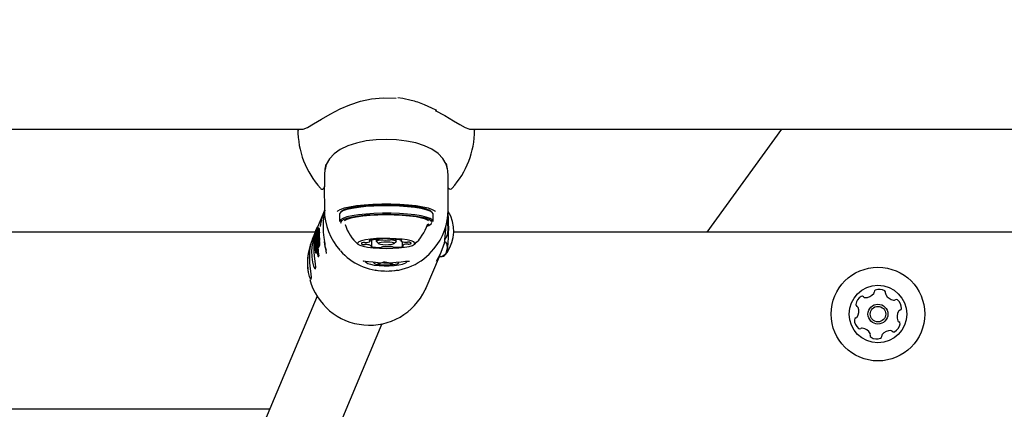
# Model space of a CAD drawing. Units: centimetres. Extents: x 4.6 to 14.4, y 4.8 to 15.6.
# Drawn here: x 9.1 to 9.3, y 10.9 to 11 of the extents above; entities that cross this region are included whole.
import ezdxf

# ---------------------------------------------------------------- set-up
doc = ezdxf.new("R2010")
doc.units = ezdxf.units.CM
doc.styles.add('SLDTEXTSTYLE0', font='TXT', dxfattribs={"width": 0.75})
doc.dimstyles.new('SLDDIMSTYLE1', dxfattribs={"dimtxt": 0.15875, "dimasz": 0.08, "dimexe": 0, "dimexo": 0.0625, "dimgap": 0.0396875, "dimtad": 2, "dimdec": 0, "dimlfac": 100, "dimrnd": 1e-09, "dimzin": 12, "dimdsep": 46, "dimtxsty": 'SLDTEXTSTYLE0', "dimblk1": 'DOT', "dimblk2": 'DOT', "dimsah": 1, "dimcen": 0.09, "dimse1": 1, "dimse2": 1, "dimadec": 0, "dimazin": 3, "dimtfac": 1, "dimtdec": 0, "dimtofl": 0, "dimtmove": 0, "dimatfit": 3, "dimldrblk": 'DOT', "dimfxl": 0, "dimfrac": 2, "dimtolj": 1, "dimtzin": 12, "dimarcsym": 0})

# ---------------------------------------------------------------- blocks, each defined once
blk = doc.blocks.new('_Dot')
at = {"color": 0, "linetype": 'ByBlock', "lineweight": -2}
blk.add_line((-0.5, 0), (-1, 0), dxfattribs=at)
at = {"color": 0, "linetype": 'ByBlock', "const_width": 0.5}
blk.add_lwpolyline([(-0.25, 0, 1), (0.25, 0, 1)], format="xyb", close=True, dxfattribs=at)
blk = doc.blocks.new('_D_2')
at = {"color": 7, "linetype": 'Continuous', "lineweight": 0}
blk.add_line((12.34427111137768, 15.34679468160926), (6.237363330465332, 15.34679468160926), dxfattribs=at)
at = {"color": 7, "linetype": 'Continuous', "lineweight": 18, "xscale": 0.08, "yscale": 0.08, "rotation": 180.0000000000004}
blk.add_blockref('_Dot', (6.237363330465332, 15.34679468160926), dxfattribs=at)
at = {"color": 7, "linetype": 'Continuous', "lineweight": 18, "xscale": 0.08, "yscale": 0.08}
blk.add_blockref('_Dot', (12.34427111137768, 15.34679468160926), dxfattribs=at)
at = {"color": 7, "linetype": 'Continuous', "lineweight": 18, "insert": (9.114869303761857, 15.551434162015), "char_height": 0.15875, "attachment_point": 1, "style": 'SLDTEXTSTYLE0'}
blk.add_mtext('611', dxfattribs=at)
blk = doc.blocks.new('_D_17')
at = {"color": 7, "linetype": 'Continuous', "lineweight": 0}
blk.add_line((4.803718696946741, 6.902962532829976), (4.803718696947736, 14.08693271596983), dxfattribs=at)
at = {"color": 7, "linetype": 'Continuous', "lineweight": 18, "xscale": 0.08, "yscale": 0.08}
for p, rotation in [((4.803718696947736, 14.08693271596983, -1.107462062163778), 89.99999999999247), ((4.803718696946741, 6.902962532829976, -1.107462062163778), 269.9999999999924)]:
    blk.add_blockref('_Dot', p, dxfattribs=dict(at, rotation=rotation))
at = {"color": 7, "linetype": 'Continuous', "lineweight": 18, "insert": (4.599079216541477, 10.31899970724028), "char_height": 0.15875, "attachment_point": 1, "rotation": 89.99999999999207, "style": 'SLDTEXTSTYLE0'}
blk.add_mtext('718', dxfattribs=at)

msp = doc.modelspace()

# ---------------------------------------------------------------- linework, layer by layer
at = {"color": 7, "linetype": 'Continuous', "lineweight": 25}
for p, q in [((9.154918060741503, 11.01669158480386), (9.154756262240086, 11.01677779627795)), ((8.362656536636683, 11.01247778061526), (9.124563335930997, 11.01247778061527)), ((9.123586167553805, 11.01212968329165), (9.123451311336925, 11.01248842101128)), ((9.16228587447277, 11.01247778061527), (9.690563335930996, 11.01247778061528)), ((9.215982955240914, 10.98922778059634), (9.232900251219563, 11.01247778061527)), ((9.129446704232018, 11.00147456709177), (9.129446704232018, 10.99950642338971)), ((9.157450560678884, 11.00067192641604), (9.157446704232019, 11.00147456709177)), ((9.12944246775683, 10.99940840670883), (9.129446704232018, 10.99428553253636)), ((9.129449853754291, 10.99950015755586), (9.129450699080667, 10.99951244373658)), ((9.157446704232019, 10.99428553253636), (9.157446704232019, 10.9995930068382)), ((9.129447672727858, 10.99412336204092), (9.127873593381118, 10.99038784017506)), ((9.129303370463857, 10.99296240311276), (9.129459525817358, 10.99369560063532)), ((9.132871704232018, 10.99334990312942), (9.132871704232018, 10.9916757299493)), ((9.154021704232019, 10.9916757299493), (9.154021704232019, 10.99334990312942)), ((9.127963141405731, 10.98971460906486), (9.12776112284392, 10.9897166515524)), ((9.128007253773987, 10.99038648881563), (9.127800282141472, 10.99038858138068)), ((9.127993217800086, 10.98955437353636), (9.127927781802937, 10.98955503512017)), ((9.127963101313325, 10.98971127709311), (9.127964951545643, 10.98970954191685)), ((9.128043067476183, 10.98996861992467), (9.128037166989586, 10.9899546172019)), ((9.12810487746307, 10.98999080250602), (9.128057977140958, 10.98999127668682)), ((9.128334881303921, 10.9900473629467), (9.12813321302946, 10.9900494018927)), ((9.134164417936985, 10.99098556688015), (9.134164476680215, 10.99096704994671)), ((9.15273135599143, 10.99097265665008), (9.152733515245552, 10.99098836301811)), ((9.127380236247305, 10.98922778059636), (8.458726907124323, 10.98922778059644)), ((9.127371828559854, 10.98919707843536), (9.126685585053858, 10.98756852163658)), ((9.127089312777745, 10.98761439139935), (9.12729007299508, 10.98761236163416)), ((9.127116633144439, 10.98775766284596), (9.127115798581073, 10.98775190627298)), ((9.127116633144436, 10.98775766284596), (9.127292396551997, 10.9877558858084)), ((9.12714512542023, 10.98791916028487), (9.127188605258281, 10.98791872068651)), ((9.127173408780475, 10.9877657967339), (9.1272931571479, 10.98776458603055)), ((9.12720149932358, 10.98809964766031), (9.127176394243747, 10.9880999014826)), ((9.127194074791126, 10.98802432046939), (9.127203315656947, 10.98802422704058)), ((9.127199337115247, 10.98829692843986), (9.127241507400935, 10.9882965020816)), ((9.127212914152482, 10.98798390594587), (9.127319178732822, 10.98798283156894)), ((9.127236203545836, 10.98809042826067), (9.127336554816978, 10.98808941366963)), ((9.127256835197533, 10.98834910650257), (9.12725639845456, 10.98834807004721)), ((9.127313951261463, 10.9884121769038), (9.127285899325242, 10.98841246051997)), ((9.127299095759, 10.98851249985578), (9.127309016443064, 10.98856671805552)), ((9.127309016443064, 10.98856671805552), (9.12750674421272, 10.98856471894958)), ((9.127312776613623, 10.98897177085054), (9.127312510911084, 10.98897074994988)), ((9.127349158268787, 10.98883068116412), (9.127348371531728, 10.98882688055126)), ((9.127356367627751, 10.9890862283967), (9.127356750891986, 10.98908713793912)), ((9.127361106412406, 10.98898621205518), (9.12738196782155, 10.98898600113809)), ((9.127375502804627, 10.98874537416744), (9.127488764593386, 10.98874422904597)), ((9.127378634455335, 10.9879322469125), (9.127406872955007, 10.9879319614101)), ((9.127398746853506, 10.98884458198376), (9.127505385416102, 10.98884350382572)), ((9.127405418223342, 10.98791212028804), (9.127488513029117, 10.98810931648692)), ((9.127405418223342, 10.98791212028804), (9.127475568063273, 10.98791141104542)), ((9.127419524012561, 10.98899342034164), (9.127416825881953, 10.98898081489263)), ((9.127589974794851, 10.98876223736573), (9.127460724390604, 10.98845550714133)), ((9.127500538466116, 10.98931580960473), (9.127498506086578, 10.98930695189656)), ((9.127502409459705, 10.98932462267789), (9.127500538466114, 10.98931580960473)), ((9.127500538466112, 10.98931580960473), (9.127586375625532, 10.9893149417571)), ((9.127502409459703, 10.98932462267789), (9.127587916690914, 10.98932375816598)), ((9.127589974794851, 10.98876223736573), (9.127616593624579, 10.98876196823883)), ((9.127979998196475, 10.98940705087533), (9.127982594143186, 10.98941321143878)), ((9.127979998196475, 10.98940705087533), (9.127992981887125, 10.98940691960508)), ((9.129303370463857, 10.98800381035463), (9.129464841984802, 10.98710731065358)), ((9.139837685495724, 10.98723576883898), (9.139837685495724, 10.98743409220829)), ((9.140172093596426, 10.98610053484419), (9.140172093596426, 10.987491594041)), ((9.14119670423202, 10.98757885077086), (9.14119670423202, 10.98719485467309)), ((9.145696704232018, 10.98719485467309), (9.145696704232018, 10.98759254131561)), ((9.146721314867609, 10.98747354684108), (9.146721314867609, 10.98730436674899)), ((9.69642273380293, 10.98922778059628), (9.158701257432002, 10.98922778059635)), ((9.127614390201224, 10.9849860073378), (9.127667463384672, 10.98511195781016)), ((9.127667463384672, 10.98511195781016), (9.127714046286261, 10.9851114868386)), ((9.127906041058413, 10.98567000242399), (9.12795961560496, 10.98579714270475)), ((9.127906041058413, 10.98567000242399), (9.128107975580265, 10.98566796078612)), ((9.12795961560496, 10.98579714270475), (9.128161550126812, 10.98579510106688)), ((9.128014137170693, 10.98592653040135), (9.128067945686684, 10.98605422592603)), ((9.128014137170693, 10.98592653040135), (9.128216071692544, 10.98592448876349)), ((9.128067945686684, 10.98605422592603), (9.128269880208537, 10.98605218428816)), ((9.128161550126812, 10.98579510106688), (9.128107975580265, 10.98566796078612)), ((9.128172087351322, 10.98624373055114), (9.128375719147959, 10.98624167175316)), ((9.128269880208537, 10.98605218428816), (9.128216071692544, 10.98592448876349)), ((9.128241352706654, 10.98624303025101), (9.128269880208537, 10.98605218428816)), ((9.141231958021024, 10.98712596224063), (9.14172412384569, 10.98664886779356)), ((9.145169284618348, 10.98664886779356), (9.145661450443013, 10.98712596224063)), ((9.147055722968313, 10.98712814741631), (9.147055722968313, 10.9861691327542)), ((9.15649183722758, 10.98644941783295), (9.156523159422607, 10.98656672666106)), ((9.127442197236851, 10.98457737047886), (9.127496712117741, 10.98470674231135)), ((9.127442197236851, 10.98457737047886), (9.127644118322985, 10.98457532897683)), ((9.127496712117741, 10.98470674231135), (9.127698633203876, 10.98470470080933)), ((9.127614390201224, 10.9849860073378), (9.127734816635494, 10.98498478977892)), ((9.127698633203876, 10.98470470080933), (9.127644118322985, 10.98457532897683)), ((9.127657722537876, 10.98498556923074), (9.127698633203876, 10.98470470080933)), ((9.128019837483812, 10.98374596223635), (9.128226423374851, 10.9837438735713)), ((9.152488340799406, 10.97669572089641), (9.155462048878709, 10.98375276765578)), ((9.155445272236582, 10.98375293727426), (9.156027717148032, 10.98374704852589)), ((9.155777777599111, 10.9845020383588), (9.155948736595045, 10.98490774920736)), ((9.14173795697984, 10.98238534380521), (9.14173795697984, 10.98194724604481)), ((9.14460730879964, 10.98189229154933), (9.145014786936441, 10.98237449530209)), ((9.14460730879964, 10.98235483460084), (9.14460730879964, 10.98189229154933)), ((9.127812092593588, 10.97479048914734), (9.049301759302383, 10.78847391793224)), ((9.064035794750932, 10.78223621673679), (9.142554665830257, 10.96857304937917)), ((9.117040443270744, 10.94922778059636), (8.516103349620478, 10.94922778059643))]:
    msp.add_line(p, q, dxfattribs=at)
at = {"color": 7, "linetype": 'Continuous', "lineweight": 25, "flags": 128}
for points in [[(9.124453727878807, 11.01252898723967), (9.124676276398294, 11.01251149385708), (9.125650731256533, 11.01289625946446), (9.127021452400614, 11.01366421269028), (9.128822569636588, 11.01475350699889), (9.130751461805337, 11.01587641839391), (9.133022018741945, 11.01705389349486), (9.13520083549949, 11.01799465881816), (9.137613085710367, 11.01879429812502), (9.140104824339842, 11.01933846157271), (9.14275448049044, 11.01959426844404), (9.14569675318527, 11.0194844736264)], [(9.149076231694245, 11.01900039411791), (9.147217104144225, 11.01943099045909), (9.146060976143813, 11.0195763346299)], [(9.154756262240086, 11.01677779627795), (9.153743789893422, 11.01727726144441), (9.152108289536635, 11.01798021221104)], [(9.15452779403972, 11.01673269484329), (9.156721746804426, 11.01554844152356), (9.158654934517422, 11.01440018514308), (9.158671708795834, 11.01438999936332), (9.160117610861228, 11.01351876190585), (9.161306247189108, 11.01286469710597), (9.162124250602027, 11.01253458785195), (9.162449996683552, 11.01251775970913)], [(9.163411407471907, 11.01252243427898), (9.163428493377744, 11.01230673673167), (9.163296834532243, 11.0121428478767)], [(9.157289313943824, 11.00337561060671), (9.157005298954473, 11.00456045948274), (9.156241379331892, 11.00589537126886), (9.1551669412889, 11.00700507500823), (9.153727443919896, 11.00798749276925), (9.152060636994996, 11.00876670033897), (9.15010305166548, 11.00939185578315), (9.14802746662547, 11.00982358583152), (9.145762404244445, 11.01009063997768), (9.143479918736784, 11.01017868841021), (9.141129806090548, 11.01009054790688), (9.138888009847964, 11.0098271393389), (9.136714910618688, 11.0093721550182), (9.134789168071329, 11.00874969544666), (9.133060377463323, 11.00792744457205), (9.131673848138822, 11.00696072161071), (9.13058539278623, 11.00580677112618), (9.129884737635967, 11.00455193694884), (9.129604848229963, 11.00337965033537)], [(9.129448515402489, 11.00055607469712), (9.129450052882653, 10.99989788728339), (9.129447640862468, 10.99947405854248)], [(9.129591990431281, 10.9942070273978), (9.129405671154695, 10.99350746851273), (9.129303370463857, 10.99296240311276)], [(9.154577086541813, 10.9938486177992), (9.154480549910316, 10.99395426888545), (9.153913679047356, 10.99430023586399), (9.152990367910812, 10.99462222451277), (9.15174205875405, 10.99490926989454), (9.150211261248222, 10.9951515970231), (9.148450104866397, 10.99534095373872), (9.146518563676889, 10.99547089172557), (9.144482413998272, 10.99553698610134), (9.142410994465765, 10.99553698610134), (9.140374844787148, 10.99547089172557), (9.138443303597638, 10.99534095373872), (9.136682147215815, 10.9951515970231), (9.135151349709988, 10.99490926989454), (9.133903040553225, 10.99462222451277), (9.13297972941668, 10.99430023586399), (9.132412858553721, 10.99395426888545), (9.132336452123182, 10.9938740668293)], [(9.154021704232019, 10.99334990312942), (9.153861460731529, 10.99366836991321), (9.153347137300347, 10.99399525905473), (9.152495666495287, 10.99430017137423), (9.151336044133384, 10.99457272344838), (9.14990775976336, 10.99480363384318), (9.148259451896399, 10.99498503918208), (9.146447251679982, 10.99511076192383), (9.144532871418983, 10.99517652073126), (9.14258150303715, 10.99518007626704), (9.140659598044309, 10.99512130745168), (9.138832604609927, 10.99500221558668), (9.137162738804173, 10.99482685620268), (9.135706865904277, 10.99460120095318), (9.134514563915722, 10.99433293425706), (9.133626435252715, 10.99403119161491), (9.133072724071683, 10.9937062485105), (9.132872286342796, 10.99336917049152), (9.132871704232018, 10.99334990312942)], [(9.153724374194397, 10.9937675799082), (9.153615248993951, 10.99390704308589), (9.153113084509135, 10.99422620435172), (9.152281743037527, 10.99452390834216), (9.151149534915858, 10.99479001710486), (9.14975501613378, 10.99501546862508), (9.14814567535587, 10.99519258542169), (9.146376316752134, 10.9953153359946), (9.144507193707708, 10.9953795402203), (9.142601956966105, 10.99538301170086), (9.14072548707948, 10.99532563221919), (9.138941684979244, 10.99520935576471), (9.137311295906485, 10.99503814199263), (9.135889840805643, 10.9948178213826), (9.134725725625326, 10.99455589668875), (9.1338585929118, 10.99426128744239), (9.133317971829612, 10.99394402620806), (9.13318413466729, 10.99379297117378)], [(9.154021704232019, 10.9916757299493), (9.153861460731529, 10.99199419673309), (9.153347137300347, 10.99232108587461), (9.152495666495287, 10.99262599819411), (9.151336044133384, 10.99289855026826), (9.14990775976336, 10.99312946066306), (9.148259451896399, 10.99331086600196), (9.146447251679982, 10.99343658874371), (9.144532871418983, 10.99350234755114), (9.14258150303715, 10.99350590308692), (9.140659598044309, 10.99344713427156), (9.138832604609927, 10.99332804240656), (9.137162738804173, 10.99315268302256), (9.135706865904277, 10.99292702777306), (9.134514563915722, 10.99265876107694), (9.133626435252715, 10.99235701843479), (9.133072724071683, 10.99203207533037), (9.132872286342796, 10.9916949973114), (9.132871704232018, 10.9916757299493)], [(9.152608437673603, 10.99060276816856), (9.153034815552235, 10.99076434563633), (9.153575436634425, 10.99108160687066), (9.153771135882725, 10.99141071614214), (9.153615248993951, 10.99174046602926), (9.153113084509135, 10.9920596272951), (9.152281743037527, 10.99235733128553), (9.151149534915858, 10.99262344004824), (9.14975501613378, 10.99284889156845), (9.14814567535587, 10.99302600836506), (9.146376316752134, 10.99314875893798), (9.144507193707708, 10.99321296316367), (9.142601956966105, 10.99321643464423), (9.14072548707948, 10.99315905516256), (9.138941684979244, 10.99304277870809), (9.137311295906485, 10.992871564936), (9.135889840805643, 10.99265124432597), (9.134725725625326, 10.99238931963213), (9.1338585929118, 10.99209471038577), (9.133317971829612, 10.99177744915143), (9.13312227258131, 10.99144833987995), (9.133153992614233, 10.99128784636194)], [(9.152989834872075, 10.99180146977698), (9.152943411565484, 10.99183572167098), (9.152329101712265, 10.99214047278523), (9.151393758871249, 10.99241952850299), (9.150171188769724, 10.99266280302356), (9.14870557827653, 10.9928615037719), (9.147049898373506, 10.99300844918528), (9.145263989646178, 10.99309832827357), (9.14341239948909, 10.99312789257237), (9.141562049194793, 10.99309607355087), (9.139779815243962, 10.99300402123142), (9.138130112215146, 10.99285506262468), (9.136672564674063, 10.99265458148281), (9.135459852186454, 10.99240982371663), (9.134535805341311, 10.99212963550951), (9.133939427461527, 10.99182819651577)], [(9.157091925260861, 10.99204108446911), (9.157258978646851, 10.99159945150945), (9.157385838500048, 10.98968189962627), (9.157219057460338, 10.98864564143309), (9.156900255328894, 10.9879026478927), (9.1566868225801, 10.98765233502452)], [(9.12752294816141, 10.98959249111723), (9.127529821348132, 10.98962733528649), (9.127533873947451, 10.98965551242834), (9.127531065870803, 10.98965284321515)], [(9.127598261005133, 10.98976295551611), (9.127606976686458, 10.98980443210494), (9.127612897061844, 10.98983698442236), (9.127611759015615, 10.9898438573085), (9.12760988460642, 10.98983989167045)], [(9.127675055634148, 10.98994059982852), (9.127690100233016, 10.98996393919499), (9.127692247428323, 10.98993974180698), (9.127673226157466, 10.98980398569617), (9.12766724881469, 10.98976881897499)], [(9.127762484662941, 10.9897115889371), (9.127760984700602, 10.98971660335974), (9.127754610243757, 10.98969998931957), (9.127744215912315, 10.98965660033066)], [(9.127761459477288, 10.99015066136704), (9.127791817642796, 10.99030386093969), (9.127802376624441, 10.99038782462512), (9.127787579375802, 10.9903642427205)], [(9.127943424566725, 10.98941368087073), (9.127940878001066, 10.9895225168932), (9.127920674059128, 10.98954807306412), (9.12790923931904, 10.98952576113821)], [(9.128007242802715, 10.9903844489161), (9.12800833193951, 10.99038629767203), (9.12799592331188, 10.99029297618897), (9.127966536508817, 10.99014858795715)], [(9.128065172535871, 10.98997181400732), (9.128060985988895, 10.98998949589036), (9.12805451074238, 10.98998927154352), (9.128043067476183, 10.98996861992467)], [(9.128080302777983, 10.98947687510918), (9.128078505274697, 10.9895186607214), (9.12807160580256, 10.98953122554263), (9.128066867616045, 10.98952294016646)], [(9.128147019891411, 10.98989926264482), (9.128145745240094, 10.99000933901208), (9.128129510820383, 10.99004684001152), (9.128116637156259, 10.99002389544664)], [(9.15270027491924, 10.99087956407294), (9.152700496883398, 10.99087967670139), (9.153063612409577, 10.99112014796944)], [(9.156680607033344, 10.98760000261427), (9.156949750132856, 10.98986607954161), (9.156908737076849, 10.99064973668999)], [(9.126844536628095, 10.98792731307275), (9.126834586886265, 10.98790917582623), (9.126475581028695, 10.98692561371695)], [(9.126965231759804, 10.98767464262978), (9.126707328626054, 10.986413221729), (9.126564204466977, 10.98499815588761), (9.126587301138649, 10.98363469327913), (9.126757351163436, 10.9824592816048), (9.127022878133092, 10.98154331158996), (9.12729921895923, 10.98100059051176), (9.127478411721698, 10.98093503954564), (9.127511052865426, 10.98132688930455), (9.127423929726904, 10.98210890321395), (9.127274119387229, 10.98324580360224), (9.127144622327194, 10.98463338953061), (9.127108516811129, 10.98605165692094), (9.127176156790192, 10.98732221716), (9.127214628216231, 10.98761598484842)], [(9.12728703119638, 10.98877175998299), (9.127227697555032, 10.98859803751382), (9.126965231759804, 10.98767464262978)], [(9.127087649636257, 10.9876308383302), (9.127087687354274, 10.98761995593838), (9.127088457710073, 10.98761508747583), (9.127091170236756, 10.98761723305741)], [(9.127173010321071, 10.98777828367492), (9.1271727550386, 10.98777148188991), (9.127173103166752, 10.98776606617689), (9.127173978151585, 10.98776665405999)], [(9.127177089118772, 10.98809084301554), (9.127177287249395, 10.98809584085654), (9.127177033660852, 10.98809923768543), (9.127175045605664, 10.98809761309001)], [(9.127194018090123, 10.98803735845479), (9.127193534297414, 10.98802897409032), (9.127193931901113, 10.98802436709521), (9.127194824113564, 10.98802544451863)], [(9.127201128524119, 10.98833728524882), (9.127198851350286, 10.98831534686569), (9.127198559307443, 10.98829767029294), (9.127200775100452, 10.98829935065503)], [(9.12723213742602, 10.98809496455856), (9.127234419895892, 10.98809178661359), (9.127235622474016, 10.98809060779743), (9.127237103984132, 10.98809143958137)], [(9.127257804513643, 10.98859935039558), (9.127257127901164, 10.98859555594457), (9.127254592079966, 10.98858092730658), (9.127252965599187, 10.98857091086233), (9.127252478043268, 10.98856752336579), (9.12725227074103, 10.98856545462272), (9.127252437132706, 10.98856543642405), (9.127253657576574, 10.98856873955301), (9.127260678739306, 10.98859400955761), (9.127277056779413, 10.98866394564126), (9.127308868319178, 10.98880920922987), (9.127317603480027, 10.98884970221422)], [(9.127271085924404, 10.9887845036412), (9.127269895529947, 10.98877643381121), (9.12726971858913, 10.98877198970319), (9.127270500747727, 10.98877304607602)], [(9.127277943380685, 10.9883098741054), (9.127282906583671, 10.98834598644331), (9.127286696269124, 10.98837699341923), (9.127288336044199, 10.98839503380926), (9.127288395463452, 10.98840913922538), (9.12727938821879, 10.98840185075242)], [(9.127281753995721, 10.98817320705598), (9.127281181453537, 10.98816032994381), (9.127282239149483, 10.98815466587478), (9.127284925339318, 10.98816077577913), (9.127287463192523, 10.98817127161048)], [(9.127284280999614, 10.98761165289373), (9.127285532654467, 10.98757549510011), (9.127290879728726, 10.98756306155465), (9.127295033679927, 10.98756968929646)], [(9.127313312221471, 10.98777158796002), (9.12730961358756, 10.98776593237216), (9.127308109637145, 10.98776783722479), (9.12730742959274, 10.98777393677269), (9.127307399739667, 10.98777864870647)], [(9.127322021522723, 10.98840153550663), (9.127323578280382, 10.98842290771), (9.127323226222533, 10.98843963844557), (9.127320882332203, 10.98843776916347)], [(9.127356750891986, 10.98908713793912), (9.127362243904008, 10.98909767628585), (9.12736373705319, 10.98908607412132), (9.127360036066126, 10.9890601977776), (9.127352597377692, 10.98901903991745)], [(9.12736266592463, 10.9890020100447), (9.127361385461336, 10.98899358160004), (9.127360807974771, 10.9889865562162), (9.127361645322754, 10.98898724643031)], [(9.127363833709461, 10.98822089586808), (9.12736395116478, 10.98822185134856), (9.127364037205941, 10.98822264849335), (9.127364098299562, 10.98822334055066), (9.127364135672886, 10.98822398564476), (9.127364129482253, 10.9882246223219), (9.127363892893758, 10.98822491127233), (9.127362201088268, 10.98821973719456), (9.127361931658157, 10.98821867151138)], [(9.127376321204588, 10.98876347427647), (9.12737514699632, 10.98875193399804), (9.127375276395089, 10.98874547161835), (9.127376472267521, 10.98874693715877)], [(9.127430301738816, 10.98914554957858), (9.127429093853005, 10.98913722094418), (9.127428893550151, 10.98913250280454), (9.12742966547604, 10.98913350152865)], [(9.127436873877116, 10.98927734604582), (9.127439591034989, 10.98928176441688), (9.127438913671497, 10.98926654540606), (9.127435545849213, 10.98924589659033)], [(9.127439777122023, 10.98937697461363), (9.127450025103348, 10.98943045991065), (9.127454134805246, 10.98946475531116), (9.127448933843453, 10.98945787591118)], [(9.127515951093264, 10.98946500791345), (9.127517893212673, 10.98946818498021), (9.127517446762361, 10.98945799008697), (9.127514839245215, 10.98944215556603)], [(9.127858933681043, 10.98898200176273), (9.127864725715753, 10.9889903941669), (9.12786879404264, 10.98898483377167), (9.127872731069937, 10.98893694123734)], [(9.127982594143186, 10.98941321143878), (9.127986102144813, 10.98942009430938), (9.127989209965728, 10.98942239910293), (9.127992222979945, 10.98941515170201)], [(9.14048851417826, 10.98569740263184), (9.141903020728602, 10.98560603008028), (9.143400747656178, 10.98557376585335), (9.144900952114655, 10.98560234932385), (9.14632275769336, 10.9856902395495), (9.147589514485526, 10.98583269834548), (9.148632931304599, 10.98602204572123), (9.149396757279783, 10.9862480739107), (9.14983981435505, 10.98649859767571), (9.149938217208788, 10.98676011121522), (9.149686660917682, 10.98701851626665), (9.149098706946502, 10.98725988214677), (9.148206052046017, 10.98747119675852), (9.147056819472967, 10.98764106807648), (9.145712964652834, 10.98776033829392), (9.144246935146816, 10.98782257752257), (9.142737764985048, 10.98782443042947), (9.141266813921588, 10.98776579712396), (9.139913381309006, 10.98764983854271), (9.138750431049768, 10.98748280604283), (9.137840658093374, 10.98727370438965), (9.137233108535384, 10.9870338063074), (9.136960535529727, 10.98677604476379), (9.137037633557695, 10.98651431575036), (9.13746024624464, 10.98626272914597), (9.138205590431223, 10.98603484804959), (9.139233484419417, 10.98584295759009), (9.14048851417826, 10.98569740263184)], [(9.139622233001532, 10.98738191033785), (9.139589937197657, 10.98737063291964), (9.139569307292838, 10.9873585582423), (9.139560959635673, 10.9873460470545), (9.139565143624639, 10.98733347314629), (9.139581734256941, 10.98732121218157), (9.139610235863158, 10.98730963047461), (9.139649796916082, 10.98729907404587), (9.139699235471358, 10.98728985828409)], [(9.141231958021024, 10.98712596224063), (9.141203863104677, 10.98722599714486), (9.141443220564792, 10.98737266847341), (9.141987590251617, 10.98749226926275), (9.142043356520931, 10.98750025414217)], [(9.14447069309678, 10.98754275596089), (9.145159446592153, 10.9874482271568), (9.145587450589243, 10.98731512468889), (9.14568954535936, 10.98716371220132), (9.145661450443013, 10.98712596224063)], [(9.146829449132653, 10.98735319191774), (9.146873214408705, 10.98736323555615), (9.146906365952248, 10.98737443784955), (9.14692791331239, 10.98738646411301), (9.146937212730213, 10.98739895504432), (9.146933986371996, 10.98741153745863), (9.146918330629916, 10.98742383543788), (9.146890713242179, 10.98743548156195), (9.146851959318667, 10.98744612788583)], [(9.125791839083517, 10.98008833762085), (9.12604588874905, 10.97922477204851), (9.126322229575187, 10.97868205097031), (9.126501422337656, 10.97861650000419), (9.126534063481383, 10.9790083497631), (9.126446940342863, 10.9797903636725), (9.126297130003186, 10.98092726406079), (9.126167632943151, 10.98231484998916), (9.126131527427088, 10.98373311737949), (9.126199167406151, 10.98500367761854), (9.126335936894915, 10.98604804900522), (9.126479037400575, 10.98677778961906), (9.126538698802833, 10.98706971047129), (9.12645652780478, 10.98688211554606), (9.126250708170991, 10.98627949797237), (9.125988242375762, 10.98535610308832), (9.125791839083517, 10.98445485322658)], [(9.128098944357534, 10.98681902521685), (9.128111191383724, 10.98677782946387), (9.128125027526613, 10.98676584248212), (9.128130349488243, 10.9867740734408)], [(9.128103772191382, 10.98638001679354), (9.128139956488827, 10.98628019746572), (9.128185166074681, 10.98624842332329), (9.128198885463155, 10.98627027614255)], [(9.128400978512968, 10.9862682329019), (9.128379897838524, 10.98624215635581), (9.128375756952254, 10.98624446962412)], [(9.138035179422108, 10.98684270722433), (9.137941579537543, 10.98679690016203), (9.13787805482273, 10.98674956328746), (9.137845401596527, 10.98670128999558), (9.137844029185914, 10.98665268541989), (9.137873954794848, 10.98660435884671), (9.137934803288601, 10.98655691607744), (9.138025811896288, 10.9865109518345), (9.138145839772635, 10.98646704230614)], [(9.140063959331384, 10.98605170967544), (9.140020194055332, 10.98604166603702), (9.13998704251179, 10.98603046374363), (9.139965495151646, 10.98601843748017), (9.139956195733824, 10.98600594654885), (9.139959422092039, 10.98599336413455), (9.13997507783412, 10.9859810661553), (9.140002695221858, 10.98596942003123), (9.140041449145368, 10.98595877370735)], [(9.144243140015721, 10.9869730406871), (9.143586192724293, 10.98700536823236), (9.142908009574382, 10.98699157934397), (9.142311837802817, 10.9869337732552), (9.141888439157508, 10.98684075041906), (9.141702272244085, 10.98672667271908), (9.14178167928751, 10.98660890745097), (9.142114571285246, 10.98650538330926), (9.142650268448314, 10.98643186090608), (9.143307215739743, 10.98639953336082), (9.143985398889654, 10.9864133222492), (9.144581570661218, 10.98647112833797), (9.145004969306529, 10.98656415117412), (9.14519113621995, 10.9866782288741), (9.145111729176527, 10.98679599414221), (9.144778837178789, 10.98689951828391), (9.144243140015721, 10.9869730406871)], [(9.147271175462505, 10.98602299125533), (9.147303471266378, 10.98603426867354), (9.147324101171197, 10.98604634335088), (9.147332448828363, 10.98605885453867), (9.147328264839398, 10.98607142844689), (9.147311674207096, 10.98608368941161), (9.14728317260088, 10.98609527111856), (9.147243611547953, 10.98610582754731), (9.147194172992675, 10.98611504330908)], [(9.14885822904193, 10.98656219436885), (9.148951828926494, 10.98660800143115), (9.149015353641305, 10.98665533830571), (9.14904800686751, 10.98670361159759), (9.149049379278122, 10.98675221617329), (9.149019453669187, 10.98680054274647), (9.148958605175435, 10.98684798551574), (9.148867596567749, 10.98689394975867), (9.148747568691402, 10.98693785928704)], [(9.15649183722758, 10.98644941783295), (9.155668412693704, 10.98428646385221), (9.154713541149501, 10.98261718830948)], [(9.156614928106753, 10.98720209846368), (9.15686178992878, 10.98701025917144), (9.157142575566764, 10.98653219690161), (9.15724065295856, 10.98553479591967), (9.156910525248382, 10.98444788788144), (9.156540667962844, 10.98402151249798), (9.156229446683962, 10.98382863059442), (9.156077476368026, 10.9837687562565)], [(9.125872103674055, 10.98471785644598), (9.125709464666874, 10.98390855698185), (9.12564435631971, 10.98252096108729)], [(9.156077476368026, 10.9837687562565), (9.156034919673427, 10.98375414293479), (9.156027573491476, 10.98375107170394), (9.156024004472442, 10.98374900642191), (9.156023640540806, 10.98374761359618), (9.156025972422851, 10.98374709900559), (9.156034054075192, 10.98374741588781), (9.156064597458016, 10.983752068824), (9.156070963105476, 10.98375329681156)], [(9.12564435631971, 10.98252096108729), (9.12561176803143, 10.98182643608399), (9.125794408165481, 10.98008055325509)], [(9.138217589418792, 10.98272209475751), (9.13820247387784, 10.98271312361088), (9.13835466658575, 10.98272314212245), (9.138751594125468, 10.98270043724355), (9.139453309514387, 10.98261962606842), (9.140431889146516, 10.98250160601239), (9.141620475830914, 10.98239090855011), (9.142911184398136, 10.98232977138909), (9.144223668024248, 10.98233632404532), (9.145083341094399, 10.98237780302021), (9.145716581830616, 10.9824267235698), (9.146825453668828, 10.98254362172278), (9.14775886008935, 10.98265875940782), (9.14836410080901, 10.98271756743832), (9.148653055944173, 10.98271843907741), (9.14866596326761, 10.98271984862898)], [(9.138650930080445, 10.98270619538508), (9.138684042396369, 10.98264128337811), (9.138944466223883, 10.98238341708145), (9.139307194311238, 10.98217290862969), (9.139881871443349, 10.98197908383628), (9.140729539135702, 10.98181470749659), (9.141805623910562, 10.98169975295583), (9.142957035456108, 10.98164649228725), (9.143156530902631, 10.98164730692284)], [(9.141479641652975, 10.9824040249566), (9.141699740432086, 10.98203080534112), (9.14173795697984, 10.98194724604481)], [(9.143156530902631, 10.98164730692284), (9.144130744109063, 10.98165128510258), (9.14525592320185, 10.98171294793896), (9.146263117549736, 10.98182963060873), (9.147112137409472, 10.98200604327258), (9.147864528501092, 10.98232383414234), (9.148246756624017, 10.98270616572627)], [(9.152268424402289, 10.9762015169233), (9.152437407650606, 10.97657644098041), (9.152488340799406, 10.97669572089641)]]:
    msp.add_lwpolyline(points, dxfattribs=at)
at = {"color": 7, "linetype": 'Continuous', "lineweight": 25}
for centre, radius in [((9.254622686531487, 10.97072778059632), 0.01057499999999992), ((9.25462268653158, 10.97072778059631), 0.006500000000000652), ((9.25462268653157, 10.97072778059631), 0.002249999999998172), ((9.25462268653158, 10.97072778059631), 0.001750000000000151)]:
    msp.add_circle(centre, radius, dxfattribs=at)
for centre, radius, start, end in [((9.14563248076599, 11.00374946205785), 0.01563490803159411, 65.53173823007765, 77.27567263982124), ((9.142880646341737, 11.01228440720426), 0.01940860612053491, 179.399600397519, 222.5237458888134), ((9.144090357218492, 11.01223583822016), 0.01931961507826369, 317.4749360743347, 0.1416705322508355), ((9.143446704232018, 11.00147456709177), 0.01400000000000063, 167.1254427082251, 179.9999999999927), ((9.143446704232018, 11.00147456709177), 0.01400000000000112, 0, 13.4938520797806), ((9.128949875908026, 10.99945538360504), 0.0004974944503514039, 217.7599287323881, 357.9689685338207), ((9.143657759198963, 11.0000831860199), 0.01379478759150981, 357.9328326354067, 2.050716206108484), ((9.157947590770533, 10.99944037698417), 0.0004868493118997057, 212.6966458508477, 325.3135558229333), ((9.143128367449973, 10.98854708391722), 0.01475862538779788, 157.3481511609966, 172.2678770476103), ((9.14312354827622, 10.99430304817241), 0.01367685526014394, 180.073377415821, 222.3936413072139), ((9.1437854750975, 10.99429831828862), 0.01366123511770745, 319.9149400983016, 359.9463760236023), ((9.155656798151831, 10.99048310673369), 0.02646979526631288, 174.6255061403712, 185.3744938596296), ((9.150331864482556, 10.9894943612468), 0.008373637416645801, 324.8844964698037, 31.88859453079942), ((9.118980785137262, 10.9899802782082), 0.03858122944964505, 352.1559664534383, 5.011967547215307), ((9.134851232854746, 10.98739591427834), 0.007660194050977784, 162.8646014377211, 166.6132581804114), ((9.16935507445061, 10.98185997684609), 0.04241533088109115, 169.5458818332439, 171.3475815127304), ((9.09463639732302, 10.99656978057054), 0.03361856323760995, 347.5751389107029, 348.0216094624639), ((9.13282089178643, 10.98816961229167), 0.005472150311651871, 162.2278339536924, 166.525572442598), ((9.13239534470842, 10.98828541322665), 0.005002076731888028, 160.6765962228573, 168.0091430065318), ((8.953728718154204, 11.02061119256854), 0.1766518170221094, 349.8095563618479, 349.944959062708), ((9.13287723154933, 10.98843129200728), 0.005444341806614185, 159.2041986742774, 165.8420479621074), ((9.165323214220543, 10.98240884479612), 0.03835128606983342, 168.353907435066, 169.2593123011757), ((9.13184759484818, 10.9887990993971), 0.004192019387163303, 168.1965159611892, 171.4428016652174), ((9.129056048959512, 10.9891105867068), 0.001219648375547564, 160.0984479224884, 171.7013271784264), ((9.159763561766741, 10.98344910471782), 0.03249513641958127, 168.1020720304783, 168.881430958545), ((9.141780826402979, 10.98824293963415), 0.01384983805563325, 172.9007623591654, 175.1784672959601), ((9.128761959886646, 10.98931657776746), 0.0007250784125661592, 163.4646408779465, 174.9393055159668), ((9.126390926378491, 10.98993090626068), 0.001674745843176623, 355.5359959347519, 1.399659760868113), ((9.130521937701165, 10.98934157065066), 0.002503775455227652, 166.143774255942, 169.436953473799), ((9.128648510090402, 10.98981385095687), 0.0005718457010057984, 158.4502032878853, 167.1333943080068), ((9.0051112278357, 10.99467090666263), 0.1231282855943713, 357.4586018999085, 357.7790355755995), ((9.06252064065686, 10.99235712610444), 0.06587275925172666, 357.2609322301911, 357.8599030876314), ((9.127992707470039, 10.98994178904294), 0.0003575332823396708, 352.841661686803, 16.86930157952006), ((9.143446704232018, 10.9937961441425), 0.009702319813611877, 196.7948116145823, 228.9263438852083), ((9.143446704232018, 10.9937961441425), 0.009702319813613578, 311.0736561147933, 343.2051883854223), ((9.127946982206629, 10.98759020513143), 0.0008602926963210962, 172.6074585712022, 177.2928082650281), ((9.126189851758648, 10.98785165010055), 0.0009313035751549018, 345.4213634359411, 353.8517547546807), ((9.129930311463939, 10.98733130879874), 0.002860448071664784, 164.8087369562373, 172.576284819023), ((9.128952762726824, 10.98751698476189), 0.001851836327398428, 167.4567447752644, 172.5322998905847), ((9.158459170195002, 10.98058435462705), 0.03216160403640354, 166.7358223287647, 166.81706197114), ((9.126240939603276, 10.98818484340048), 0.0009410070313402033, 346.3987495294315, 352.1674683157024), ((9.127316331801799, 10.9880443164564), 0.0001510043720328464, 159.3322889672782, 165.9926976328709), ((9.128585566360156, 10.98767675872118), 0.001416199802212807, 172.7556715220045, 175.889036746237), ((9.126652578534006, 10.98813357436912), 0.0005262483464200711, 351.5896930568502, 355.3424562299319), ((9.124733838541147, 10.98831609221385), 0.002501232416899824, 347.3105265220771, 352.3680538794051), ((9.13310061457577, 10.98715085696634), 0.005961713385470147, 171.1190855442063, 173.213597209954), ((9.128434690389572, 10.98792027219229), 0.00124618495717356, 171.6555318532274, 174.6087792044365), ((9.126931747640985, 10.98812680963795), 0.0002819292780832869, 338.9279933763754, 342.9258736263027), ((9.123168355890414, 10.98941796050402), 0.004184697441840433, 344.4957644008338, 348.8298541100605), ((9.129673573760524, 10.98802287634918), 0.002492355994475317, 169.7354881936937, 172.7528702513139), ((9.1284610653044, 10.98763663293771), 0.001324049274950371, 160.8382411334081, 162.0797850130774), ((9.128414433794646, 10.98793297201563), 0.001224337597326844, 169.8222330255356, 172.1059918354981), ((9.12892089356854, 10.98784921424983), 0.001737642394465338, 163.3163177154903, 170.0547974108257), ((9.143150632147718, 10.9856592997033), 0.01610635430749882, 171.2912941460882, 171.7016029230539), ((9.131605328378692, 10.9877144029221), 0.004448347856955837, 162.9452286987917, 170.2595695245871), ((9.12720105870423, 10.98807490376966), 3.699083939929592e-05, 32.8415581448165, 38.59519116332291), ((9.12487854948038, 10.98864543942184), 0.00242274537878399, 346.781445289863, 352.0385828612249), ((9.147056603607275, 10.98484183356), 0.02010800319706383, 169.7222370053584, 169.9549911781322), ((9.12939613096269, 10.98822090802109), 0.002171556730435458, 163.1684331914464, 169.9636816931083), ((9.125963505146077, 10.98914394051734), 0.001358602292553423, 344.1573120624668, 346.7158145639496), ((9.128710309447818, 10.98853298558722), 0.001461035824962897, 167.8269207051258, 170.0871224838729), ((9.14173625756727, 10.98580664597713), 0.01470088335575523, 168.9383085276819, 169.7225230620766), ((8.875010158218977, 11.04375801041831), 0.2582218751287712, 347.6678369671957, 347.7876117249723), ((9.140673860849944, 10.98607326159511), 0.01359537511546726, 169.6642099671429, 170.1378648833033), ((9.141189678466198, 10.98669571156495), 0.01390973073457084, 176.4792623064132, 188.7597763047219), ((9.125452414831663, 10.98831929679869), 0.00183516320529839, 355.4340891546109, 356.4230586889461), ((9.130183807028915, 10.98822952849927), 0.00296542397534538, 165.5047999086578, 168.0988874193413), ((9.127792227628047, 10.98821364505752), 0.0005084846289296422, 166.3548856735123, 179.2568089717201), ((9.127224520271664, 10.98821168635099), 5.987965608580783e-05, 353.3991399372329, 8.213119281404069), ((9.129172881488316, 10.98757701338903), 0.001888918129832298, 174.9780946067779, 178.9492352004775), ((9.13041652917875, 10.98810002505489), 0.003215149413264978, 162.1373398439673, 166.8448018535269), ((9.12521430066707, 10.98860013999494), 0.002117057143331901, 348.3122685047703, 354.6170767699385), ((9.130680252923954, 10.98746508499824), 0.003400362558586214, 172.8907820098526, 175.3227015143706), ((9.122494309190852, 10.98882879790209), 0.004963094810779342, 345.3037730148003, 353.1975108800096), ((9.128122335619983, 10.98820786897662), 0.0008337754304423796, 163.9942428717018, 171.3268477443244), ((9.130869359842922, 10.98745568979472), 0.0035892060134917, 169.8963731627169, 173.1155644081826), ((9.12199653830465, 10.98875384466594), 0.005444445044600849, 347.2244891045549, 351.3205835600125), ((9.127592722333837, 10.9877702017578), 0.000285447602347037, 174.6401699427742, 178.3042591106147), ((9.129222508072706, 10.98763669018983), 0.001920675864773909, 173.3082549877645, 175.2162460611978), ((9.181372792742142, 10.97511297495414), 0.05580817144008541, 165.5475649818474, 165.6224199824148), ((9.115207199398702, 10.9904171268491), 0.01239180550570656, 347.6729876450751, 351.6495131771676), ((9.139978559339553, 10.98632516348797), 0.01275637503288087, 171.4535833802274, 173.0872052527961), ((9.138951821162806, 10.98605357575219), 0.01199909316167741, 164.4161000804052, 165.5815754551715), ((9.141240213588468, 10.98682477111767), 0.01390574984314927, 175.432036340441, 188.761001879241), ((9.130100038434797, 10.98761311049738), 0.002804270468759737, 167.5291758110438, 170.3053790823392), ((9.1655010385155, 10.98102403563836), 0.03893122149197658, 167.6715713549409, 168.5235732888912), ((9.268012410090211, 10.95912756709764), 0.143765174497245, 167.9562145194528, 168.0763218074086), ((9.12584868883527, 10.98940655433806), 0.001569986131955107, 344.5095675894587, 347.3032688476687), ((9.128882666045593, 10.98873984338744), 0.001542443426484292, 167.9562775207691, 170.2140176262789), ((9.130643258083095, 10.98835998580892), 0.00334354537137758, 165.9900886085714, 167.8854244505183), ((9.128755810974756, 10.98858453592447), 0.001391046713743128, 169.9723396806624, 172.6092347477504), ((9.126575981685924, 10.9889809068628), 0.0008339826099100149, 343.7072615300981, 350.5920706275159), ((9.130227037125474, 10.98843053129675), 0.002915837130521681, 163.1169523574559, 167.502973402151), ((9.131209135313906, 10.98814227055701), 0.003883911357186001, 167.5315473695576, 169.8494901035525), ((9.105362454908928, 10.99392244949708), 0.02254039702438528, 347.736669146653, 348.3660078841124), ((9.129199932446117, 10.98882537284128), 0.001861734739419498, 160.1390537750056, 165.9570238262832), ((9.141224138833207, 10.98690894392637), 0.01385508578487112, 174.0396003083181, 175.8478704275542), ((9.122236363778976, 10.99021152556049), 0.00528809356077245, 348.1485497212013, 349.4785063676666), ((9.153176066227843, 10.9836054334182), 0.02631406220967708, 167.4190613162321, 168.1847289310855), ((9.126628216224107, 10.98936461583709), 0.0008341071435900896, 343.9140000579142, 347.7037748642251), ((9.129041128291611, 10.98886893543274), 0.001634404346809051, 167.9873888460475, 170.2560973026073), ((9.131542913884479, 10.98833164777011), 0.004193232219297891, 165.3691341915846, 167.92135199868), ((9.136388865333457, 10.98705529669028), 0.009196151523061101, 166.080080424017, 166.5968370639605), ((9.141359490467298, 10.98710416042085), 0.0139073489137107, 175.8553237721868, 188.7605046545065), ((9.130314192453504, 10.98860550800785), 0.002927267462650127, 162.9252844427388, 166.9282020664789), ((9.194694209532447, 10.97753496829732), 0.06813395131467782, 170.0072195046547, 170.638800184245), ((9.122985308812703, 10.99029385113309), 0.004608907818344479, 348.0193072905112, 349.3509148545281), ((9.141404447260237, 10.98722953046423), 0.01389923882602251, 173.6689629592239, 188.7632356530772), ((9.141668305954338, 10.9877957602901), 0.01392547240028065, 180.4038812771673, 188.7806729521661), ((9.141709463421913, 10.98792171071772), 0.01391301923491572, 177.3020595704098, 188.7836363250448), ((9.121121765522993, 10.98945806009391), 0.006720750743953815, 354.1407012148899, 356.044563008813), ((9.1132187972654, 10.99008705276994), 0.01465708788194444, 354.5635631365323, 355.6356558298839), ((9.131610851904803, 10.9884098532442), 0.003802643956686328, 173.4485195091604, 177.4866999476683), ((9.126929008420042, 10.98909081182026), 0.0009026563152933611, 353.8723551073139, 3.316293789826187), ((9.12845572072392, 10.98879868746898), 0.0006243067393818781, 162.9246814957274, 175.8636081397245), ((9.115809028181687, 10.98989400825393), 0.01205967833530234, 355.6136679408724, 356.0008192420462), ((9.125507411002065, 10.98926807764694), 0.002341833787733707, 354.7289577593105, 0.4537282715493573), ((9.141763984987653, 10.98805109841433), 0.01391301923492274, 177.3020595704112, 188.7836363250403), ((9.123612280624238, 10.98893840465771), 0.004260450697033769, 356.872892089637, 359.9803194971036), ((9.14181959672464, 10.98817895261001), 0.01391482553794063, 177.762826903739, 188.7831481901545), ((9.09451666499519, 10.99042304735323), 0.03344199569626775, 357.0845860548721, 358.2704015529755), ((9.141845666951168, 10.98827557292028), 0.01390010404816791, 177.6650135048866, 185.2507025483312), ((9.13688356566477, 10.98848552161372), 0.00893357230555801, 175.8575035678813, 177.7138129901834), ((9.134718987700001, 10.98863608264285), 0.006763776072623598, 173.9448477751924, 175.8050222344582), ((9.127582480608126, 10.98937782484781), 0.000411439066336607, 356.0614464297456, 5.205183616042086), ((9.141898758635863, 10.98840375689163), 0.01389914561117144, 177.1938854662543, 185.4563449052452), ((9.132307685578043, 10.98889400692909), 0.004295619285246093, 173.4966061667856, 177.4622261775317), ((9.141953037319876, 10.9885325681922), 0.01389914561201855, 177.1938854665062, 185.4563449049925), ((9.121589486321483, 10.98958449017166), 0.006491708501900201, 356.7196127242878, 359.0501466093239), ((9.142008046975043, 10.98865980847762), 0.01390057924924974, 177.7264648478277, 185.3124685446048), ((9.112640237086737, 10.98579849920457), 0.01560654507456865, 3.14688391998691, 5.789493864912174), ((9.14201201511303, 10.9886577883667), 0.01370497185108644, 177.6939947719236, 185.3885413470992), ((9.113849411730165, 10.98585234674012), 0.01459738468238089, 3.14497082026407, 5.970702079246014), ((9.141427259806042, 10.97951749000254), 0.008068905066700577, 89.90644886868813, 102.9265380885881), ((9.139714580077003, 10.98712867468288), 0.0001619123535245127, 40.57550869453277, 95.43814316314773), ((9.141532809109345, 10.9863482010147), 0.001241624318557886, 73.15200678967634, 94.26664446126344), ((9.142143396085517, 10.98821409858871), 0.0007224675857027597, 249.6938451626266, 268.9122711423134), ((9.143091496329532, 11.00099642994086), 0.01353887610802224, 265.926219972129, 275.0916049213877), ((9.144286050833111, 10.98801555575587), 0.0005046271283298779, 270.7946374049766, 295.4012232831077), ((9.144844040921535, 10.98663035544319), 0.0009901245679050238, 85.42034109929239, 110.1777930544825), ((9.145041551779153, 10.97799984045909), 0.009618207816833427, 79.15066110915662, 90.70565163582748), ((9.146807532302402, 10.98726916013599), 8.684289142881251e-05, 75.38200143396803, 162.5757149123041), ((9.147878291485455, 10.98924396237881), 0.002264651066148657, 239.3760129023422, 270.6047212845825), ((9.16881698472931, 10.98522206268795), 0.01236714445101622, 168.9141965833001, 173.7579620878258), ((9.131495496746634, 10.98724310362014), 0.003499816327888154, 183.9252936662479, 194.2769510873269), ((9.130417875787415, 10.98727350189907), 0.002363047191905864, 184.6453308289185, 191.088589447166), ((9.122705730554781, 10.98664726219583), 0.005440418544784586, 2.824644867473441, 5.947002854260876), ((9.127679151720573, 10.98687436355431), 0.0004622094032128832, 347.4682949880425, 5.08896682333825), ((9.127241747672738, 10.98652410175643), 0.0009902222942886122, 345.1474760820764, 7.609876315318483), ((9.127307852972825, 10.98652912758275), 0.001123828047795936, 346.5764204986585, 6.338276445964773), ((8.94692973504327, 10.95104415276898), 0.1860495995284653, 10.32458801601192, 11.17622143628084), ((9.132723839364454, 10.98657503358877), 0.003201768962703713, 174.803137182003, 205.6714589082254), ((9.143049391311528, 10.99365157513313), 0.01317749536645678, 220.7373038620344, 270.1367560103204), ((9.13840130115092, 10.9854455254047), 0.001444355273952237, 85.6868100007388, 104.6838054321722), ((9.138508772700064, 10.9880986060213), 0.001671442630316214, 257.4590381145818, 274.6208486358214), ((9.138598474256652, 10.98901537607396), 0.002131426046617803, 267.6190819235832, 276.8234882625316), ((9.138771433916334, 10.98419137780349), 0.002244870977551525, 84.3815221118332, 93.26889433063053), ((9.138933000961842, 10.98827809678425), 0.001381443408277001, 266.6265324964708, 310.9039600848831), ((9.139015116978584, 10.98416093921439), 0.002264651066125572, 59.37601290209821, 90.6047212846328), ((9.1418518566849, 10.99540506113429), 0.009618207817030421, 259.1506611092746, 270.705651635708), ((9.140085876161633, 10.98613574145718), 8.684289142836421e-05, 255.3820014351029, 342.5757149123049), ((9.142049367542496, 10.98677454615), 0.0009901245679118228, 265.420341099531, 290.1777930545699), ((9.142607357630935, 10.98538934583723), 0.0005046271284027548, 90.79463740607115, 115.4012232805663), ((9.143801912134505, 10.97240847165247), 0.01353887610787531, 85.92621997208391, 95.09160492144969), ((9.143782134045331, 10.99381068990443), 0.01335499818941116, 266.9899318074996, 321.3286426708219), ((9.144750012378521, 10.98519080300444), 0.0007224675857271326, 69.69384516349125, 88.91227114249095), ((9.145360599354687, 10.98705670057843), 0.001241624318512226, 253.1520067892948, 274.266644461668), ((9.145466148658006, 10.9938874115906), 0.00806890506666179, 269.9064488686128, 282.9265380885744), ((9.147960407502195, 10.98512680480893), 0.001381443408266845, 86.62653249651756, 130.9039600852199), ((9.14717882838704, 10.98627622691031), 0.0001619123535378039, 220.5755086971266, 275.4381431595431), ((9.148121974547708, 10.98921352378951), 0.00224487097737181, 264.3815221112459, 273.2688943307114), ((9.148294934207412, 10.98438952551852), 0.002131426047317734, 87.61908192512927, 96.82348826104842), ((9.14838463576397, 10.98530629557186), 0.00167144263033747, 77.45903811462074, 94.62084863570108), ((9.148492107313126, 10.98795937618846), 0.001444355273936586, 265.6868100002703, 284.6838054319751), ((9.138167883616259, 10.98227159542372), 0.01256714338703059, 169.9953877982134, 190.0046122017954), ((9.128403109515252, 10.98397583619528), 0.0004471739358906873, 190.0982192562028, 210.9116635673562), ((9.12757512706218, 10.98378045692129), 0.0004456500530784615, 355.5804958981194, 16.55637643304383), ((9.127854100453463, 10.98378498104223), 0.0003741291900361119, 353.7156383145191, 18.77017864756351), ((9.163052047125328, 10.97908251965845), 0.00888548815813466, 152.7368957440697, 154.1973077381573), ((9.155981215083669, 10.98471552434218), 0.0009664039156023861, 275.3286240400586, 309.7192675620971), ((9.1557886533661, 10.98523457122145), 0.00150152769499145, 302.6869077119463, 340.6520460951303), ((9.141489021184308, 10.98301464793417), 0.001096045539074726, 213.7179751406102, 283.1276769187302), ((9.14344670423202, 10.99206728987837), 0.0116199807856513, 257.5274640767174, 282.4725359232756), ((9.143141135000866, 10.98027516221886), 0.002182835971774735, 47.802907730853, 130.0026762798372), ((9.14346017339148, 10.99693318771301), 0.01508457745683969, 263.4442067426012, 274.3613772680561), ((9.144753771808602, 10.98508826699857), 0.00319932969309756, 267.3761234427371, 299.2299646015955), ((9.139624024536145, 10.98218743447395), 0.01396403751011076, 195.0927784684905, 334.6356839592899), ((9.25417446732268, 10.97577373621923), 0.0004196229650245589, 110.5009121859244, 189.8276023808768), ((9.254903061739508, 10.97382511650686), 0.002499999999999456, 59.15429257535619, 110.5009121858654), ((9.252080502552955, 10.97251926060424), 0.002500000000001236, 119.1542925753435, 170.5009121858776), ((9.251067019555222, 10.97433607672619), 0.000419622965025926, 39.82760238078771, 119.1542925752769), ((9.25171153949875, 10.97487359674767), 0.0004196229650253604, 219.8276023804778, 269.1542925754035), ((9.251742245537383, 10.97695374716215), 0.002499999999999841, 269.154292575356, 320.5009121858976), ((9.253347536667595, 10.97563049019734), 0.0004196229650244478, 320.5009121859308, 9.827602380398053), ((9.255969729156252, 10.97561122659017), 0.0004196229650241556, 339.8276023806048, 59.15429257548197), ((9.256757495121665, 10.97532181595657), 0.0004196229650243747, 159.827602380604, 209.1542925753959), ((9.25857431124361, 10.97633529895431), 0.002499999999999871, 209.1542925753641, 260.5009121858783), ((9.258230982661459, 10.97428344757267), 0.0004196229650240928, 260.5009121856639, 309.8276023806332), ((9.258768502682942, 10.97363892762914), 0.0004196229650244478, 50.50091218593, 129.8276023804461), ((9.257445245718134, 10.97203363649893), 0.002499999999999841, 359.154292575356, 50.50091218589676), ((9.250028651171316, 10.97286258918639), 0.0004196229650241556, 170.5009121859023, 249.8276023806048), ((9.249739240537718, 10.97207482322098), 0.0004196229650242994, 20.50091218583951, 69.82760238060403), ((9.247790620825352, 10.97134622880415), 0.002500000000000543, 329.154292575357, 20.5009121858893), ((9.259525396132611, 10.9720029304603), 0.0004196229650242557, 279.8276023806379, 359.1542925754035), ((9.251800127345026, 10.96942192469369), 0.002499999999999841, 179.1542925753552, 230.5009121858402), ((9.24971997693055, 10.96945263073233), 0.0004196229650239525, 99.82760238039808, 179.1542925754027), ((9.249576730908665, 10.97027956138741), 0.0004196229650249827, 279.8276023808768, 329.1542925752746), ((9.261454752237809, 10.97010933238847), 0.002500000000000981, 149.154292575377, 200.500912185852), ((9.259668642154494, 10.97117599980521), 0.0004196229650240719, 99.82760238039808, 149.1542925754819), ((9.250476870380218, 10.96781663356348), 0.0004196229650242071, 230.5009121855894, 309.8276023806332), ((9.251014390401703, 10.96717211361995), 0.0004196229650239962, 80.50091218590231, 129.8276023806324), ((9.250671061819551, 10.96512026223831), 0.002499999999999871, 29.15429257536334, 80.50091218587752), ((9.257164870510206, 10.96893630058838), 0.002499999999999871, 299.1542925753641, 350.5009121858784), ((9.259506132525443, 10.96938073797164), 0.0004196229650242994, 200.5009121858403, 249.8276023806048), ((9.259216721891844, 10.96859297200623), 0.0004196229650241556, 350.5009121859031, 69.82760238060403), ((9.252487877941496, 10.96613374523605), 0.0004196229650243747, 339.8276023806048, 29.15429257539504), ((9.253275643906909, 10.96584433460245), 0.0004196229650249827, 159.827602380604, 239.1542925752745), ((9.254342311323652, 10.96763044468576), 0.002500000000000367, 239.154292575322, 290.500912185852), ((9.255070905740482, 10.9656818249734), 0.0004196229650259632, 290.5009121857553, 9.827602380398053), ((9.255897836395565, 10.96582507099528), 0.0004196229650242557, 140.5009121857757, 189.8276023806378), ((9.257503127525778, 10.96450181403047), 0.002499999999999841, 89.15429257535521, 140.5009121858708), ((9.25753383356441, 10.96658196444495), 0.000419622965023672, 39.8276023804461, 89.15429257540269), ((9.258178353507938, 10.96711948446643), 0.0004196229650239962, 219.8276023806332, 299.154292575514)]:
    msp.add_arc(centre, radius, start, end, dxfattribs=at)
for centre, major_axis, ratio, start_param, end_param in [((9.142191366724486, 10.98831275463453), (0.01439411568894223, -0.002103366559401465), 0.5017490330738877, 3.237941386484885, 3.314388260970917), ((9.142191366724486, 10.98831275463453), (0.0141913816651531, -0.002073741678282559), 0.5017490330740396, 3.235518031934524, 3.256754054001195), ((9.141182813359409, 10.98591930912244), (0.002812700293947757, 0.01521221304053633), 0.9137645614729196, 1.54857154377215, 1.561731534678444), ((9.141205221406866, 10.98597248671569), (0.002807549663769394, 0.01520475853908288), 0.9142717845979763, 1.555608252977848, 1.568996096131348), ((9.141230133010051, 10.98603160561501), (0.00313682377038127, 0.01578458211037059), 0.877044834974807, 1.537483131255067, 1.566877149887579), ((9.141710087522393, 10.98717060828294), (0.01297129837443656, -0.005778195745969941), 0.9870751481731687, 3.404490658055143, 3.800697731308745), ((9.141429948831325, 10.98650579795548), (0.00336868712586913, 0.01629775089144125), 0.8470113659080287, 1.626001321786202, 1.632562049045599), ((9.141084327898296, 10.9856855886342), (0.003480248557995226, 0.01656605681779766), 0.8321812342525576, 1.518444504625154, 1.52172945449804), ((9.141904645549017, 10.98763232310318), (0.002955566349495342, 0.01544016118816671), 0.8986534143421907, 1.668343721611361, 1.981202563832007), ((9.14191746324335, 10.98766274137756), (0.002955569488456434, 0.01544016663750192), 0.8986530615730371, 1.67499580347371, 1.738925018007377), ((9.141904645549017, 10.98763232310318), (0.002913938654431903, 0.01522269412917865), 0.8986534143424106, 1.868579203497213, 1.984839780678768), ((9.141996908729453, 10.98785127720397), (0.01391460495259267, -0.002613753342695091), 0.7099291539569649, 6.043622067874095, 6.130741911363067), ((9.143446482459058, 10.9912913289233), (0.003848727926728301, 0.01718020120317831), 0.7876277852078427, 4.400186900602677, 4.487306744091621)]:
    msp.add_ellipse(centre, major_axis=major_axis, ratio=ratio, start_param=start_param, end_param=end_param, dxfattribs=at)

# ---------------------------------------------------------------- dimensions: what is measured, and where the dimension line sits
at = {"color": 7, "linetype": 'Continuous', "lineweight": 18}
dim = msp.add_linear_dim(base=(12.34427111137768, 15.34679468160926), p1=(6.237363330465332, 11.85741244651578), p2=(12.34427111137768, 10.10923241482615), dimstyle='SLDDIMSTYLE1', dxfattribs=at)
dim.commit()
dim.dimension.update_dxf_attribs({"geometry": '_D_2', "text_midpoint": (9.290817220921504, 15.34679468160926), "dimtype": 160})
dim = msp.add_linear_dim(base=(4.803718696947733, 14.08693271596983), p1=(10.5619467042356, 6.902962532829179), p2=(7.754946704271412, 14.08693271596942), angle=90.0000000000002, dimstyle='SLDDIMSTYLE1', dxfattribs=at)
dim.commit()
dim.dimension.update_dxf_attribs({"geometry": '_D_17', "text_midpoint": (4.803718696947237, 10.4949476243999), "dimtype": 160})

doc.saveas('drawing.dxf')
